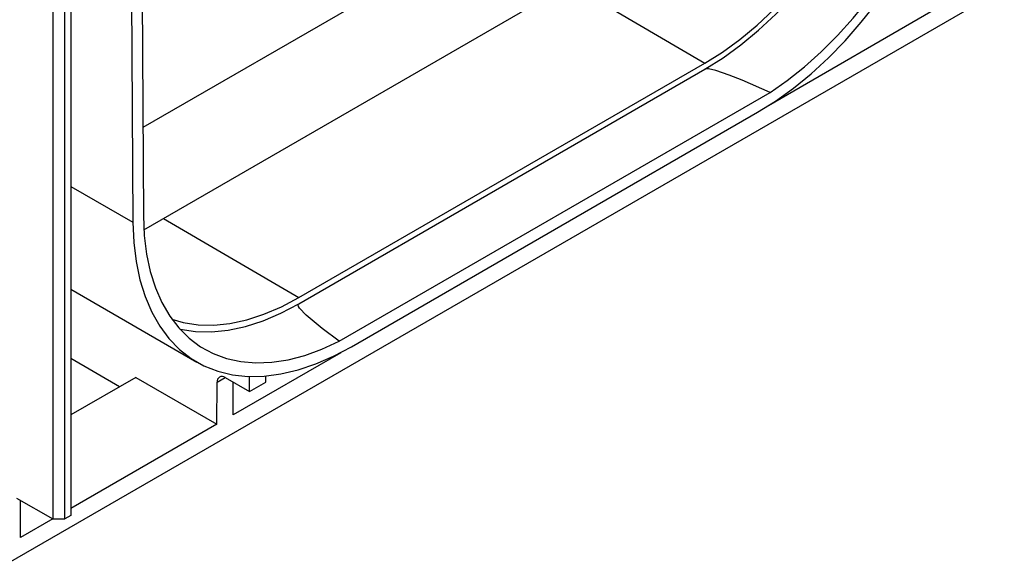
# Model space of a CAD drawing. Units: millimetres. Extents: x 56 to 3304, y 56 to 2320.
# Drawn here: x 2405 to 2577, y 1535 to 1630 of the extents above; entities that cross this region are included whole.
import ezdxf

# ---------------------------------------------------------------- set-up
doc = ezdxf.new("R2010")
doc.units = ezdxf.units.MM
doc.header["$LTSCALE"] = 8
doc.layers.add('HAURATON_PRODUCT_CONTOUR', color=7, linetype='Continuous', lineweight=25)

msp = doc.modelspace()

# ---------------------------------------------------------------- linework, layer by layer
at = {"layer": 'HAURATON_PRODUCT_CONTOUR'}
for p, q in [((2551.95, 1683.72), (2426.27, 1611.16)), ((2424.13, 1658.42), (2424.51, 1594.65)), ((2425.97, 1659.49), (2426.36, 1595.73)), ((2413.7, 1655.05), (2413.7, 1543.47)), ((2412.64, 1542.86), (2412.64, 1654.43)), ((2410.52, 1653.21), (2410.52, 1542.86)), ((2426.44, 1593.3), (2525.75, 1650.63)), ((2500.76, 1636.21), (2524.37, 1622.39)), ((2576.61, 1635.48), (2402.74, 1535.1)), ((2566.03, 1632.61), (2535.47, 1614.97)), ((2453.5, 1581.48), (2524.37, 1622.39)), ((2453.5, 1580.41), (2524.37, 1621.32)), ((2460.54, 1573.86), (2535.72, 1617.26)), ((2462.7, 1572.9), (2533.56, 1613.81)), ((2413.7, 1600.89), (2424.51, 1594.65)), ((2429.89, 1595.3), (2453.5, 1581.48)), ((2413.7, 1582.93), (2435.7, 1570.23)), ((2422.18, 1565.92), (2413.7, 1570.82)), ((2460.79, 1571.86), (2442, 1561.01)), ((2425.01, 1567.55), (2413.7, 1561.02)), ((2425.01, 1567.55), (2439.17, 1559.38)), ((2439.22, 1566.71), (2440.62, 1567.52)), ((2440.63, 1567.52), (2444.88, 1565.06)), ((2444.88, 1565.06), (2444.88, 1567.71)), ((2447.71, 1566.7), (2447.71, 1567.79)), ((2439.17, 1559.38), (2439.22, 1566.71)), ((2442, 1561.01), (2442.03, 1566.71)), ((2444.88, 1565.06), (2447.71, 1566.7)), ((2439.17, 1559.38), (2413.7, 1544.67)), ((2404.21, 1546.49), (2410.52, 1542.86)), ((2404.88, 1539.58), (2404.92, 1546.09)), ((2413.7, 1543.47), (2412.64, 1542.86)), ((2410.55, 1542.86), (2404.88, 1539.58)), ((2410.52, 1542.86), (2412.64, 1542.86))]:
    msp.add_line(p, q, dxfattribs=at)
at = {"layer": 'HAURATON_PRODUCT_CONTOUR', "flags": 128}
for points in [[(2524.37, 1621.32), (2527.52, 1623.3), (2530.64, 1625.58), (2533.72, 1628.14), (2536.72, 1630.96), (2539.64, 1634.03), (2542.43, 1637.32), (2545.1, 1640.8), (2547.6, 1644.45), (2549.93, 1648.25), (2552.07, 1652.15), (2554, 1656.14), (2555.7, 1660.19), (2557.17, 1664.25), (2558.39, 1668.31), (2559.35, 1672.33), (2560.05, 1676.28), (2560.49, 1680.14), (2560.64, 1683.86)], [(2524.37, 1622.39), (2527.44, 1624.31), (2530.48, 1626.53), (2533.48, 1629.02), (2536.41, 1631.78), (2539.25, 1634.77), (2541.98, 1637.97), (2544.57, 1641.37), (2547.01, 1644.93), (2549.28, 1648.63), (2551.37, 1652.43), (2553.25, 1656.32), (2554.91, 1660.26), (2556.34, 1664.23), (2557.53, 1668.18), (2558.47, 1672.1), (2559.15, 1675.95), (2559.57, 1679.71), (2559.73, 1683.34)], [(2533.56, 1613.81), (2536.7, 1615.77), (2539.82, 1618.02), (2542.9, 1620.54), (2545.91, 1623.31), (2548.84, 1626.31), (2551.66, 1629.53), (2554.37, 1632.94), (2556.93, 1636.52), (2559.33, 1640.24), (2561.56, 1644.09), (2563.6, 1648.02), (2565.44, 1652.03), (2567.06, 1656.07), (2568.45, 1660.13), (2569.61, 1664.17), (2570.52, 1668.17), (2571.19, 1672.1), (2571.59, 1675.93), (2571.75, 1679.64)], [(2535.72, 1617.26), (2538.74, 1619.36), (2541.73, 1621.73), (2544.65, 1624.35), (2547.5, 1627.2), (2550.26, 1630.27), (2552.89, 1633.53), (2555.39, 1636.96), (2557.74, 1640.54), (2559.92, 1644.24), (2561.92, 1648.03), (2563.72, 1651.9), (2565.31, 1655.8), (2566.67, 1659.72), (2567.81, 1663.63), (2568.7, 1667.5), (2569.35, 1671.3), (2569.75, 1675), (2569.9, 1678.59)], [(2535.72, 1617.26), (2530.85, 1619.4), (2528.62, 1620.31), (2526.26, 1621.11), (2524.97, 1621.39), (2524.65, 1621.39), (2524.48, 1621.37), (2524.37, 1621.32)], [(2426.36, 1595.73), (2426.51, 1592.31), (2426.91, 1589.07), (2427.56, 1586.02), (2428.45, 1583.18), (2429.59, 1580.59), (2430.95, 1578.24), (2432.54, 1576.17), (2434.34, 1574.38), (2436.34, 1572.89), (2438.52, 1571.71), (2440.87, 1570.85), (2443.37, 1570.3), (2446, 1570.09), (2448.76, 1570.2), (2451.61, 1570.63), (2454.53, 1571.39), (2457.52, 1572.47), (2460.54, 1573.86)], [(2424.51, 1594.65), (2424.67, 1591.11), (2425.07, 1587.75), (2425.74, 1584.58), (2426.65, 1581.64), (2427.81, 1578.94), (2429.2, 1576.49), (2430.82, 1574.32), (2432.66, 1572.43), (2434.7, 1570.85), (2436.93, 1569.58), (2439.33, 1568.63), (2441.89, 1568.01), (2444.6, 1567.72), (2447.42, 1567.77), (2450.35, 1568.14), (2453.36, 1568.85), (2456.44, 1569.89), (2459.56, 1571.24), (2462.7, 1572.9)], [(2431.33, 1577.7), (2433.3, 1577.13), (2435.9, 1576.73), (2438.62, 1576.68), (2441.46, 1576.97), (2444.39, 1577.6), (2447.39, 1578.56), (2450.44, 1579.86), (2453.5, 1581.48)], [(2432.72, 1575.97), (2432.78, 1575.96), (2435.44, 1575.55), (2438.24, 1575.49), (2441.15, 1575.79), (2444.16, 1576.43), (2447.23, 1577.42), (2450.36, 1578.76), (2453.5, 1580.41)], [(2460.54, 1573.86), (2457.55, 1576.09), (2454.78, 1578.41), (2453.62, 1579.65), (2453.45, 1579.93), (2453.38, 1580.22), (2453.41, 1580.33), (2453.48, 1580.4), (2453.5, 1580.41)]]:
    msp.add_lwpolyline(points, dxfattribs=at)
at = {"layer": 'HAURATON_PRODUCT_CONTOUR'}
msp.add_arc((2440.08, 1566.84), 0.872, 50.7015, 188.6165, dxfattribs=at)

doc.saveas('drawing.dxf')
